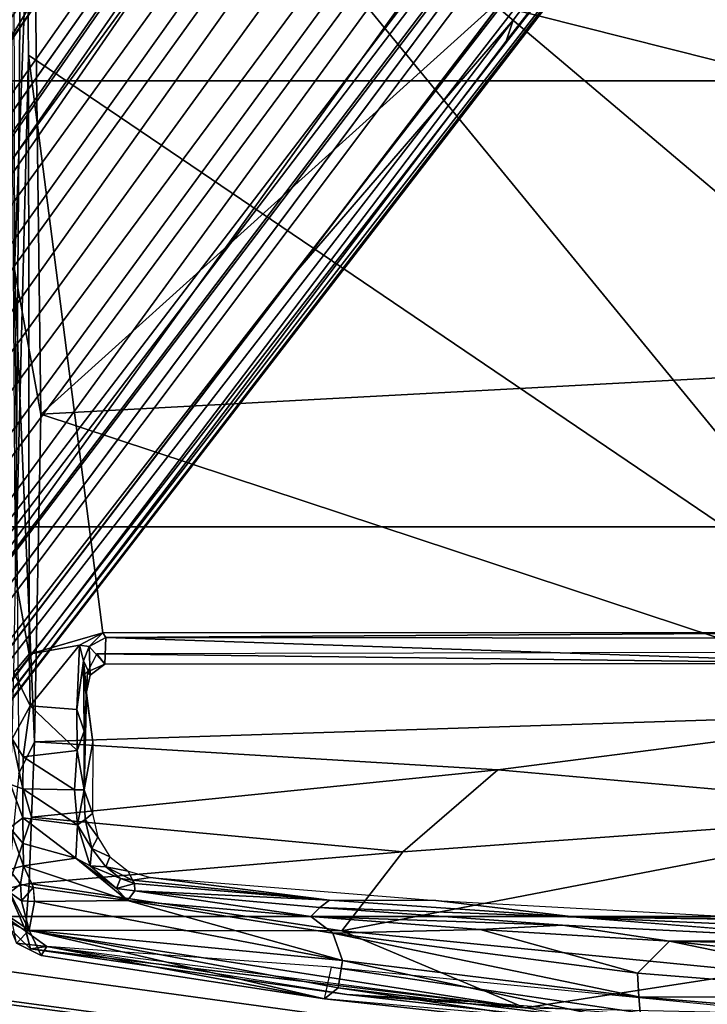
# Model space of a CAD drawing. Units: inches. Extents: x 0 to 132, y 0 to 147.
# Drawn here: x 65 to 67, y 80 to 83 of the extents above; entities that cross this region are included whole.
import ezdxf

# ---------------------------------------------------------------- set-up
doc = ezdxf.new("R2010")
doc.units = ezdxf.units.IN
doc.header["$MEASUREMENT"] = 0
for name, color, linetype in [('SEAT-BASE', 5, 'Continuous'), ('SEAT-CHASSIS', 5, 'Continuous'), ('SEAT-FABRIC', 5, 'Continuous'), ('SEAT-FRAME', 5, 'Continuous')]:
    doc.layers.add(name, color=color, linetype=linetype)

# ---------------------------------------------------------------- blocks, each defined once
blk = doc.blocks.new('1AERON2_B_TLIMANGL_ARMS_POSTUREFITSL_3T')
at = {"layer": 'SEAT-BASE'}
for points in [[(1.2583, -0.5087, 4.3018), (10.212, -6.9666, 3.2423), (10.0935, -7.0222, 3.1616), (1.2453, -0.5667, 4.1832)], [(1.2583, -0.5087, 4.3018), (1.6317, -0.6604, 5.6622), (8.3276, -5.7822, 3.9879), (10.212, -6.9666, 3.2423)], [(1.2144, -0.6768, 4.119), (1.2453, -0.5667, 4.1832), (10.0935, -7.0222, 3.1616), (10.0057, -7.1175, 3.1096)], [(1.8442, -0.7627, 6.6264), (11.0112, -7.713, 4.1389), (10.6876, -7.3537, 4.2077), (1.9818, -0.6018, 6.5161)], [(10.6876, -7.3537, 4.2077), (9.3076, -6.2305, 4.5256), (2.1183, -0.6616, 6.4477), (1.9818, -0.6018, 6.5161)], [(4.2704, -2.2773, 5.6397), (4.2064, -2.256, 5.633), (2.103, -0.6556, 6.1859), (2.1339, -0.6175, 6.2369)], [(2.1183, -0.6616, 6.4477), (9.3076, -6.2305, 4.5256), (8.7499, -5.7517, 4.6397), (2.1513, -0.6307, 6.3972)], [(2.1345, -0.6043, 6.26), (3.8737, -1.9525, 5.78), (4.2704, -2.2773, 5.6397), (2.1339, -0.6175, 6.2369)], [(2.1583, -0.6136, 6.3529), (2.1513, -0.6307, 6.3972), (8.7499, -5.7517, 4.6397), (8.6059, -5.6101, 4.6557)], [(2.1578, -0.608, 6.3093), (2.1583, -0.6136, 6.3529), (8.6059, -5.6101, 4.6557), (8.0081, -5.1187, 4.7721)], [(8.0983, -5.1877, 4.6757), (3.0891, -1.3343, 6.0373), (2.1578, -0.608, 6.3093), (8.0081, -5.1187, 4.7721)], [(1.7173, -0.7076, 5.8711), (8.366, -5.7674, 4.1787), (8.3276, -5.7822, 3.9879), (1.6317, -0.6604, 5.6622)], [(2.103, -0.6556, 6.1859), (4.2064, -2.256, 5.633), (4.9867, -2.9292, 5.3925), (2.0432, -0.6869, 6.1669)], [(1.2144, -0.6768, 4.119), (10.0057, -7.1175, 3.1096), (9.9373, -7.2199, 3.0957), (1.1167, -0.8113, 4.119)], [(1.7173, -0.7076, 5.8711), (1.7517, -0.6778, 6.004), (8.4075, -5.7367, 4.297), (8.366, -5.7674, 4.1787)], [(1.7875, -0.7046, 6.1381), (8.4414, -5.6689, 4.4046), (8.4075, -5.7367, 4.297), (1.7517, -0.6778, 6.004)], [(1.8538, -0.6949, 6.156), (2.0432, -0.6869, 6.1669), (7.9302, -5.1715, 4.6181), (7.4769, -4.922, 4.7054)], [(1.8538, -0.6949, 6.156), (7.4769, -4.922, 4.7054), (7.3701, -4.8696, 4.6837), (1.7875, -0.7046, 6.1381)], [(10.9221, -7.7762, 4.1776), (11.0112, -7.713, 4.1389), (1.8442, -0.7627, 6.6264), (1.7632, -0.9924, 6.6746)], [(1.1167, -0.8113, 4.119), (9.9373, -7.2199, 3.0957), (9.861, -7.3166, 3.1096), (1.019, -0.9459, 4.119)], [(0.9238, -1.0093, 4.1832), (1.019, -0.9459, 4.119), (9.861, -7.3166, 3.1096), (9.7976, -7.4295, 3.1616)], [(10.8603, -7.8897, 4.1833), (10.9221, -7.7762, 4.1776), (1.7632, -0.9924, 6.6746), (1.7169, -1.1045, 6.6862)], [(0.9238, -1.0093, 4.1832), (9.7976, -7.4295, 3.1616), (9.7813, -7.5593, 3.2423), (0.8726, -1.0395, 4.3018)], [(1.1323, -1.3477, 5.6622), (0.8726, -1.0395, 4.3018), (9.7813, -7.5593, 3.2423), (8.0726, -6.1332, 3.9879)], [(10.8603, -7.8897, 4.1833), (1.7169, -1.1045, 6.6862), (1.581, -1.2915, 6.6862), (10.8596, -7.8907, 4.1833)], [(1.581, -1.2915, 6.6862), (1.4887, -1.3703, 6.6746), (10.7707, -7.9846, 4.1776), (10.8596, -7.8907, 4.1833)], [(1.1323, -1.3477, 5.6622), (8.0726, -6.1332, 3.9879), (8.0704, -6.1743, 4.1787), (1.2037, -1.4146, 5.8711)], [(3.8737, -1.9525, 5.78), (3.0891, -1.3343, 6.0373), (8.0983, -5.1877, 4.6757), (4.2704, -2.2773, 5.6397)], [(1.4887, -1.3703, 6.6746), (1.2953, -1.5183, 6.6264), (10.7381, -8.0888, 4.1389), (10.7707, -7.9846, 4.1776)], [(1.1859, -1.4565, 6.004), (1.2037, -1.4146, 5.8711), (8.0704, -6.1743, 4.1787), (8.054, -6.2233, 4.297)], [(1.1859, -1.4565, 6.004), (8.054, -6.2233, 4.297), (8, -6.2765, 4.4046), (1.2224, -1.4823, 6.1381)], [(1.2224, -1.4823, 6.1381), (6.9088, -5.5046, 4.6837), (6.9916, -5.59, 4.7054), (1.2337, -1.5483, 6.156)], [(1.1848, -1.6988, 6.5161), (10.2964, -7.8921, 4.2077), (10.7381, -8.0888, 4.1389), (1.2953, -1.5183, 6.6264)], [(1.2847, -1.7309, 6.1669), (1.2337, -1.5483, 6.156), (6.9916, -5.59, 4.7054), (7.369, -5.944, 4.6181)], [(1.1848, -1.6988, 6.5161), (1.2838, -1.8102, 6.4477), (8.8018, -6.9268, 4.5256), (10.2964, -7.8921, 4.2077)], [(1.2847, -1.7309, 6.1669), (4.3268, -3.8375, 5.3925), (3.4454, -3.3034, 5.633), (1.2734, -1.7974, 6.1859)], [(1.2646, -1.8511, 6.3972), (8.1741, -6.5443, 4.6397), (8.8018, -6.9268, 4.5256), (1.2838, -1.8102, 6.4477)], [(7.3428, -6.0344, 4.7721), (7.9949, -6.4511, 4.6557), (1.2505, -1.8631, 6.3529), (1.245, -1.8643, 6.3093)], [(7.3428, -6.0344, 4.7721), (1.245, -1.8643, 6.3093), (2.2236, -2.5256, 6.0373), (7.4363, -6.0989, 4.6757)], [(7.9949, -6.4511, 4.6557), (1.2505, -1.8631, 6.3529), (1.2646, -1.8511, 6.3972), (8.1741, -6.5443, 4.6397)], [(4.2064, -2.256, 5.633), (8.0956, -5.2094, 4.6372), (7.9302, -5.1715, 4.6181), (4.9867, -2.9292, 5.3925)], [(4.2704, -2.2773, 5.6397), (8.0983, -5.1877, 4.6757), (8.0956, -5.2094, 4.6372), (4.2064, -2.256, 5.633)], [(3.4855, -3.3577, 5.6397), (7.4363, -6.0989, 4.6757), (2.2236, -2.5256, 6.0373), (3.054, -3.0807, 5.78)], [(4.3268, -3.8375, 5.3925), (7.369, -5.944, 4.6181), (7.4561, -6.0896, 4.6372), (3.4454, -3.3034, 5.633)], [(3.4454, -3.3034, 5.633), (7.4561, -6.0896, 4.6372), (7.4363, -6.0989, 4.6757), (3.4855, -3.3577, 5.6397)]]:
    blk.add_3dface(points, dxfattribs=at)
at = {"layer": 'SEAT-CHASSIS'}
for points in [[(2.8799, -3.7563, 11.3583), (2.3669, -0.7487, 11.3567), (6.0827, -1.1299, 11.3616)], [(7.2785, -0.9228, 11.9786), (7.2836, -1.8635, 12.5144), (7.1991, -1.8701, 11.9465)], [(7.2008, -0.9383, 11.788), (7.2785, -0.9228, 11.9786), (7.1991, -1.8701, 11.9465)], [(7.0282, -1.7768, 11.6284), (7.2008, -0.9383, 11.788), (7.1266, -1.875, 11.779)], [(7.0282, -1.7768, 11.6284), (7.1188, -0.9386, 11.6655), (7.2008, -0.9383, 11.788)], [(7.0282, -1.7768, 11.6284), (7.0416, -1.1606, 11.5956), (7.1188, -0.9386, 11.6655)], [(7.1991, -1.8701, 11.9465), (7.1266, -1.875, 11.779), (7.2008, -0.9383, 11.788)], [(6.1779, -1.142, 11.7644), (6.1427, -1.104, 11.7727), (6.1482, -3.5312, 11.7698)], [(6.0827, -1.1299, 11.3616), (4.3135, -3.7405, 11.3583), (2.8799, -3.7563, 11.3583)], [(6.0827, -1.1299, 11.3616), (6.0832, -3.5136, 11.3619), (4.3135, -3.7405, 11.3583)], [(6.0827, -1.1299, 11.3616), (6.1002, -1.1363, 11.3825), (6.0981, -3.504, 11.383)], [(6.0832, -3.5136, 11.3619), (6.0827, -1.1299, 11.3616), (6.0981, -3.504, 11.383)], [(6.1779, -1.142, 11.7644), (6.0981, -3.504, 11.383), (6.1002, -1.1363, 11.3825)], [(6.0981, -3.504, 11.383), (6.1779, -1.142, 11.7644), (6.1793, -3.5067, 11.7629)], [(6.1793, -3.5067, 11.7629), (6.1779, -1.142, 11.7644), (6.1482, -3.5312, 11.7698)], [(7.0247, -1.2032, 11.5984), (7.0416, -1.1606, 11.5956), (7.0282, -1.7768, 11.6284)], [(6.9552, -2.0612, 11.655), (6.9667, -1.1812, 12.5623), (6.9934, -1.2056, 11.6208)], [(6.9667, -1.1812, 12.5623), (6.9552, -2.0612, 11.655), (6.9614, -1.4451, 12.727)], [(6.9552, -2.0612, 11.655), (6.9934, -1.2056, 11.6208), (7.0247, -1.2032, 11.5984)], [(6.9791, -2.1039, 11.6395), (7.0247, -1.2032, 11.5984), (7.0282, -1.7768, 11.6284)], [(7.1081, -2.8124, 12.9425), (7.2645, -1.227, 12.8741), (7.3495, -1.1851, 12.8254)], [(7.2055, -2.8341, 12.8998), (7.1081, -2.8124, 12.9425), (7.3495, -1.1851, 12.8254)], [(7.3127, -1.8527, 12.8399), (7.3495, -1.1851, 12.8254), (7.2055, -2.8341, 12.8998)], [(6.9042, -2.4924, 12.7381), (6.9614, -1.4451, 12.727), (6.9552, -2.0612, 11.655)], [(7.0282, -1.7768, 11.6284), (6.9928, -2.3571, 11.6621), (6.9791, -2.1039, 11.6395)], [(6.9928, -2.3571, 11.6621), (7.0282, -1.7768, 11.6284), (7.1266, -1.875, 11.779)], [(7.1991, -1.8701, 11.9465), (7.0874, -2.7782, 11.948), (7.0036, -2.8084, 11.7652)], [(7.0036, -2.8084, 11.7652), (7.1266, -1.875, 11.779), (7.1991, -1.8701, 11.9465)], [(7.0874, -2.7782, 11.948), (7.2836, -1.8635, 12.5144), (7.172, -2.7923, 12.4954)], [(7.1991, -1.8701, 11.9465), (7.2836, -1.8635, 12.5144), (7.0874, -2.7782, 11.948)], [(7.172, -2.7923, 12.4954), (7.2836, -1.8635, 12.5144), (7.3127, -1.8527, 12.8399)], [(7.2055, -2.8341, 12.8998), (7.172, -2.7923, 12.4954), (7.3127, -1.8527, 12.8399)], [(7.1266, -1.875, 11.779), (7.0036, -2.8084, 11.7652), (6.9928, -2.3571, 11.6621)], [(6.9028, -2.8185, 11.716), (6.9042, -2.4924, 12.7381), (6.9552, -2.0612, 11.655)], [(6.9258, -2.8481, 11.701), (6.9028, -2.8185, 11.716), (6.9552, -2.0612, 11.655)], [(6.9791, -2.1039, 11.6395), (6.9532, -2.8758, 11.7072), (6.9258, -2.8481, 11.701)], [(6.9532, -2.8758, 11.7072), (6.9791, -2.1039, 11.6395), (6.9928, -2.3571, 11.6621)], [(6.9928, -2.3571, 11.6621), (7.0036, -2.8084, 11.7652), (6.9532, -2.8758, 11.7072)], [(6.9028, -2.8185, 11.716), (6.833, -3.3666, 12.7525), (6.9042, -2.4924, 12.7381)], [(6.9042, -3.4377, 11.7761), (7.0874, -2.7782, 11.948), (6.9069, -3.7223, 11.9008)], [(6.9042, -3.4377, 11.7761), (7.0036, -2.8084, 11.7652), (7.0874, -2.7782, 11.948)], [(7.0874, -2.7782, 11.948), (6.9946, -3.7385, 12.3709), (6.9069, -3.7223, 11.9008)], [(7.172, -2.7923, 12.4954), (6.9946, -3.7385, 12.3709), (7.0874, -2.7782, 11.948)], [(7.172, -2.7923, 12.4954), (7.2055, -2.8341, 12.8998), (6.9946, -3.7385, 12.3709)], [(6.833, -3.3666, 12.7525), (6.9028, -2.8185, 11.716), (6.8416, -3.422, 11.8107)], [(6.8519, -3.4159, 11.7837), (6.8416, -3.422, 11.8107), (6.9028, -2.8185, 11.716)], [(6.874, -3.4155, 11.7716), (6.8519, -3.4159, 11.7837), (6.9028, -2.8185, 11.716)], [(6.874, -3.4155, 11.7716), (6.9028, -2.8185, 11.716), (6.9258, -2.8481, 11.701)], [(6.9532, -2.8758, 11.7072), (7.0036, -2.8084, 11.7652), (6.9042, -3.4377, 11.7761)], [(7.2055, -2.8341, 12.8998), (7.0725, -3.7018, 12.9455), (6.9946, -3.7385, 12.3709)], [(7.2055, -2.8341, 12.8998), (7.1081, -2.8124, 12.9425), (7.0445, -3.685, 12.9724)], [(7.0725, -3.7018, 12.9455), (7.2055, -2.8341, 12.8998), (7.0445, -3.685, 12.9724)], [(6.874, -3.4155, 11.7716), (6.9258, -2.8481, 11.701), (6.9532, -2.8758, 11.7072)], [(6.9532, -2.8758, 11.7072), (6.9042, -3.4377, 11.7761), (6.874, -3.4155, 11.7716)], [(6.833, -3.3666, 12.7525), (6.8416, -3.422, 11.8107), (6.8136, -3.4352, 12.7553)], [(6.801, -3.5041, 11.7191), (6.77, -3.4913, 12.7756), (6.8136, -3.4352, 12.7553)], [(6.7982, -3.7558, 11.7055), (6.7746, -3.5962, 11.6286), (6.9042, -3.4377, 11.7761)], [(6.8671, -3.4712, 11.7465), (6.9042, -3.4377, 11.7761), (6.7746, -3.5962, 11.6286)], [(6.8643, -3.7254, 11.8007), (6.7982, -3.7558, 11.7055), (6.9042, -3.4377, 11.7761)], [(6.8416, -3.422, 11.8107), (6.801, -3.5041, 11.7191), (6.8136, -3.4352, 12.7553)], [(6.801, -3.5041, 11.7191), (6.8416, -3.422, 11.8107), (6.8363, -3.4594, 11.7615)], [(6.8363, -3.4594, 11.7615), (6.8519, -3.4159, 11.7837), (6.8671, -3.4712, 11.7465)], [(6.8519, -3.4159, 11.7837), (6.8363, -3.4594, 11.7615), (6.8416, -3.422, 11.8107)], [(6.8519, -3.4159, 11.7837), (6.874, -3.4155, 11.7716), (6.8671, -3.4712, 11.7465)], [(6.9042, -3.4377, 11.7761), (6.9069, -3.7223, 11.9008), (6.8643, -3.7254, 11.8007)], [(6.8671, -3.4712, 11.7465), (6.874, -3.4155, 11.7716), (6.9042, -3.4377, 11.7761)], [(6.8363, -3.4594, 11.7615), (6.8671, -3.4712, 11.7465), (6.7974, -3.5521, 11.6613)], [(6.7974, -3.5521, 11.6613), (6.801, -3.5041, 11.7191), (6.8363, -3.4594, 11.7615)], [(6.7098, -3.5288, 12.7854), (6.77, -3.4913, 12.7756), (6.7446, -3.5472, 11.643)], [(6.77, -3.4913, 12.7756), (6.801, -3.5041, 11.7191), (6.7446, -3.5472, 11.643)], [(6.8671, -3.4712, 11.7465), (6.7746, -3.5962, 11.6286), (6.7974, -3.5521, 11.6613)], [(4.3135, -3.7405, 11.3583), (6.0832, -3.5136, 11.3619), (6.149, -3.7385, 11.3588)], [(6.0832, -3.5136, 11.3619), (6.0981, -3.504, 11.383), (6.1254, -3.5549, 11.3749)], [(6.0832, -3.5136, 11.3619), (6.1214, -3.5846, 11.3579), (6.149, -3.7385, 11.3588)], [(6.0832, -3.5136, 11.3619), (6.1254, -3.5549, 11.3749), (6.1214, -3.5846, 11.3579)], [(6.0981, -3.504, 11.383), (6.1793, -3.5067, 11.7629), (6.1254, -3.5549, 11.3749)], [(6.1254, -3.5549, 11.3749), (6.1793, -3.5067, 11.7629), (6.2135, -3.552, 11.7584)], [(6.2034, -3.56, 11.7802), (6.1793, -3.5067, 11.7629), (6.1482, -3.5312, 11.7698)], [(6.2034, -3.56, 11.7802), (6.2135, -3.552, 11.7584), (6.1793, -3.5067, 11.7629)], [(6.6374, -3.5447, 12.7765), (6.7098, -3.5288, 12.7854), (6.6555, -3.5676, 11.5576)], [(6.7446, -3.5472, 11.643), (6.6555, -3.5676, 11.5576), (6.7098, -3.5288, 12.7854)], [(6.7446, -3.5472, 11.643), (6.801, -3.5041, 11.7191), (6.7974, -3.5521, 11.6613)], [(6.1694, -3.572, 11.379), (6.1214, -3.5846, 11.3579), (6.1254, -3.5549, 11.3749)], [(6.2135, -3.552, 11.7584), (6.1694, -3.572, 11.379), (6.1254, -3.5549, 11.3749)], [(6.2135, -3.552, 11.7584), (6.2643, -3.5635, 11.7763), (6.1694, -3.572, 11.379)], [(6.2135, -3.552, 11.7584), (6.2034, -3.56, 11.7802), (6.2643, -3.5635, 11.7763)], [(6.2034, -3.56, 11.7802), (6.2105, -3.5685, 11.8013), (6.2643, -3.5635, 11.7763)], [(6.2277, -3.5692, 11.829), (6.2044, -3.5756, 11.8074), (6.4183, -3.5433, 12.8394)], [(6.4183, -3.5433, 12.8394), (6.2685, -3.5629, 11.8055), (6.2277, -3.5692, 11.829)], [(6.4183, -3.5433, 12.8394), (6.5643, -3.5702, 11.4859), (6.2685, -3.5629, 11.8055)], [(6.6374, -3.5447, 12.7765), (6.5643, -3.5702, 11.4859), (6.4183, -3.5433, 12.8394)], [(6.5643, -3.5702, 11.4859), (6.6374, -3.5447, 12.7765), (6.6555, -3.5676, 11.5576)], [(6.6555, -3.5676, 11.5576), (6.7446, -3.5472, 11.643), (6.672, -3.5906, 11.5366)], [(6.7974, -3.5521, 11.6613), (6.672, -3.5906, 11.5366), (6.7446, -3.5472, 11.643)], [(6.7746, -3.5962, 11.6286), (6.672, -3.5906, 11.5366), (6.7974, -3.5521, 11.6613)], [(6.1694, -3.572, 11.379), (6.3182, -3.5924, 11.3742), (6.1214, -3.5846, 11.3579)], [(6.1214, -3.5846, 11.3579), (6.3182, -3.5924, 11.3742), (6.3074, -3.7362, 11.3723)], [(6.3074, -3.7362, 11.3723), (6.149, -3.7385, 11.3588), (6.1214, -3.5846, 11.3579)], [(6.3849, -3.5707, 11.4129), (6.1694, -3.572, 11.379), (6.2643, -3.5635, 11.7763)], [(6.1694, -3.572, 11.379), (6.3849, -3.5707, 11.4129), (6.3182, -3.5924, 11.3742)], [(6.2105, -3.5685, 11.8013), (6.2044, -3.5756, 11.8074), (6.2277, -3.5692, 11.829)], [(6.2684, -3.563, 11.8051), (6.2643, -3.5635, 11.7763), (6.2105, -3.5685, 11.8013)], [(6.2105, -3.5685, 11.8013), (6.2277, -3.5692, 11.829), (6.2684, -3.563, 11.8051)], [(6.2643, -3.5635, 11.7763), (6.2685, -3.5629, 11.8055), (6.3849, -3.5707, 11.4129)], [(6.5643, -3.5702, 11.4859), (6.3849, -3.5707, 11.4129), (6.2685, -3.5629, 11.8055)], [(6.3849, -3.5707, 11.4129), (6.4441, -3.5916, 11.4085), (6.3182, -3.5924, 11.3742)], [(6.3849, -3.5707, 11.4129), (6.5643, -3.5702, 11.4859), (6.4441, -3.5916, 11.4085)], [(6.5652, -3.5998, 11.4627), (6.4441, -3.5916, 11.4085), (6.5643, -3.5702, 11.4859)], [(6.5619, -3.7584, 11.4805), (6.672, -3.5906, 11.5366), (6.6507, -3.7582, 11.5448)], [(6.672, -3.5906, 11.5366), (6.5619, -3.7584, 11.4805), (6.5652, -3.5998, 11.4627)], [(6.6555, -3.5676, 11.5576), (6.672, -3.5906, 11.5366), (6.5643, -3.5702, 11.4859)], [(6.5643, -3.5702, 11.4859), (6.672, -3.5906, 11.5366), (6.5652, -3.5998, 11.4627)], [(6.672, -3.5906, 11.5366), (6.7746, -3.5962, 11.6286), (6.6507, -3.7582, 11.5448)], [(6.3074, -3.7362, 11.3723), (6.4441, -3.5916, 11.4085), (6.4635, -3.7574, 11.4281)], [(6.4441, -3.5916, 11.4085), (6.3074, -3.7362, 11.3723), (6.3182, -3.5924, 11.3742)], [(6.4635, -3.7574, 11.4281), (6.4441, -3.5916, 11.4085), (6.5652, -3.5998, 11.4627)], [(6.5619, -3.7584, 11.4805), (6.4635, -3.7574, 11.4281), (6.5652, -3.5998, 11.4627)], [(6.7296, -3.7573, 11.6199), (6.6507, -3.7582, 11.5448), (6.7746, -3.5962, 11.6286)], [(6.7296, -3.7573, 11.6199), (6.7746, -3.5962, 11.6286), (6.7982, -3.7558, 11.7055)], [(7.0445, -3.685, 12.9724), (6.954, -3.8112, 12.9905), (7.0343, -3.7774, 12.9621)], [(6.9946, -3.7385, 12.3709), (7.0725, -3.7018, 12.9455), (7.0343, -3.7774, 12.9621)], [(7.0725, -3.7018, 12.9455), (7.0445, -3.685, 12.9724), (7.0343, -3.7774, 12.9621)], [(5.9152, -3.7813, 11.3673), (2.8799, -3.757, 11.3584), (4.3135, -3.7405, 11.3583)], [(4.3135, -3.7405, 11.3583), (6.149, -3.7385, 11.3588), (5.9152, -3.7813, 11.3673)], [(6.2048, -3.7858, 11.3749), (5.9152, -3.7813, 11.3673), (6.149, -3.7385, 11.3588)], [(6.3074, -3.7362, 11.3723), (6.2048, -3.7858, 11.3749), (6.149, -3.7385, 11.3588)], [(6.3074, -3.7362, 11.3723), (6.4086, -3.7909, 11.4259), (6.2048, -3.7858, 11.3749)], [(6.4635, -3.7574, 11.4281), (6.4086, -3.7909, 11.4259), (6.3074, -3.7362, 11.3723)], [(6.8643, -3.7254, 11.8007), (6.8537, -3.7659, 11.8155), (6.7982, -3.7558, 11.7055)], [(6.864, -3.7264, 11.8011), (6.9052, -3.7628, 11.9457), (6.8537, -3.7659, 11.8155)], [(6.9052, -3.7628, 11.9457), (6.864, -3.7264, 11.8011), (6.9069, -3.7223, 11.9008)], [(6.8794, -3.7983, 11.965), (6.9052, -3.7628, 11.9457), (6.9946, -3.7385, 12.3709)], [(6.9582, -3.7927, 12.3861), (6.8794, -3.7983, 11.965), (6.9946, -3.7385, 12.3709)], [(6.9069, -3.7223, 11.9008), (6.9946, -3.7385, 12.3709), (6.9052, -3.7628, 11.9457)], [(7.0343, -3.7774, 12.9621), (6.9582, -3.7927, 12.3861), (6.9946, -3.7385, 12.3709)], [(2.8806, -3.8003, 11.3668), (2.8799, -3.757, 11.3584), (5.9152, -3.7813, 11.3673)], [(6.4635, -3.7574, 11.4281), (6.5619, -3.7584, 11.4805), (6.4086, -3.7909, 11.4259)], [(6.5487, -3.7958, 11.5046), (6.4086, -3.7909, 11.4259), (6.5619, -3.7584, 11.4805)], [(6.5619, -3.7584, 11.4805), (6.6507, -3.7582, 11.5448), (6.5487, -3.7958, 11.5046)], [(6.6507, -3.7582, 11.5448), (6.6811, -3.7982, 11.6128), (6.5487, -3.7958, 11.5046)], [(6.7296, -3.7573, 11.6199), (6.6811, -3.7982, 11.6128), (6.6507, -3.7582, 11.5448)], [(6.7982, -3.7558, 11.7055), (6.6811, -3.7982, 11.6128), (6.7296, -3.7573, 11.6199)], [(6.6811, -3.7982, 11.6128), (6.7982, -3.7558, 11.7055), (6.8091, -3.7998, 11.7899)], [(6.8537, -3.7659, 11.8155), (6.8091, -3.7998, 11.7899), (6.7982, -3.7558, 11.7055)], [(6.8091, -3.7998, 11.7899), (6.8537, -3.7659, 11.8155), (6.8794, -3.7983, 11.965)], [(6.9052, -3.7628, 11.9457), (6.8794, -3.7983, 11.965), (6.8537, -3.7659, 11.8155)]]:
    blk.add_3dface(points, dxfattribs=at)
at = {"layer": 'SEAT-CHASSIS', "invisible_edges": 2}
for points in [[(7.0247, -1.2032, 11.5984), (6.9791, -2.1039, 11.6395), (6.9552, -2.0612, 11.655)], [(6.9258, -2.8481, 11.701), (6.9552, -2.0612, 11.655), (6.9791, -2.1039, 11.6395)]]:
    blk.add_3dface(points, dxfattribs=at)
at = {"layer": 'SEAT-FABRIC'}
for points in [[(2.8004, -8.5493, 18.9354), (4.3919, -8.435, 18.8843), (4.3919, 8.435, 18.8843), (2.8004, 8.5493, 18.9354)], [(5.7583, -8.2844, 18.72), (5.7583, 8.2844, 18.72), (4.3919, 8.435, 18.8843), (4.3919, -8.435, 18.8843)], [(5.7583, -8.2844, 18.72), (6.9532, -7.9415, 18.4731), (6.9532, 7.9415, 18.4731), (5.7583, 8.2844, 18.72)], [(7.5666, 7.6729, 18.317), (6.9532, 7.9415, 18.4731), (6.9532, -7.9415, 18.4731), (7.5666, -7.6729, 18.317)]]:
    blk.add_3dface(points, dxfattribs=at)
at = {"layer": 'SEAT-FRAME'}
for points in [[(7.123, -1.505, 13.5262), (7.123, -1.505, 13.5262), (7.2332, -2.2201, 13.1924), (7.281, 0, 13.3507)], [(6.6305, -0.8775, 13.8289), (6.6305, -0.8775, 13.8289), (6.3281, -0.9361, 13.9169), (6.5037, -2.3024, 13.8392)], [(6.5037, -2.3024, 13.8392), (6.5037, -2.3024, 13.8392), (6.7546, -2.594, 13.7232), (6.6305, -0.8775, 13.8289)], [(6.6305, -0.8775, 13.8289), (6.6305, -0.8775, 13.8289), (6.9967, -2.7811, 13.5196), (7.123, -1.505, 13.5262)], [(6.9967, -2.7811, 13.5196), (6.9967, -2.7811, 13.5196), (6.6305, -0.8775, 13.8289), (6.7546, -2.594, 13.7232)], [(6.3281, -0.9361, 13.9169), (6.3281, -0.9361, 13.9169), (5.2689, -0.999, 14.1341), (5.4134, -3.7027, 14.0239)], [(6.4181, -3.7223, 13.799), (6.4181, -3.7223, 13.799), (6.3281, -0.9361, 13.9169), (5.4134, -3.7027, 14.0239)], [(6.3281, -0.9361, 13.9169), (6.3281, -0.9361, 13.9169), (6.4181, -3.7223, 13.799), (6.5037, -2.3024, 13.8392)], [(3.5579, -0.9678, 14.3958), (3.5579, -0.9678, 14.3958), (4.1589, -2.3122, 14.2834), (4.4966, -0.9737, 14.2717)], [(4.4966, -0.9737, 14.2717), (4.4966, -0.9737, 14.2717), (4.1589, -2.3122, 14.2834), (5.2689, -0.999, 14.1341)], [(5.4134, -3.7027, 14.0239), (5.4134, -3.7027, 14.0239), (5.2689, -0.999, 14.1341), (4.1589, -2.3122, 14.2834)], [(7.2332, -2.2201, 13.1924), (7.2332, -2.2201, 13.1924), (7.123, -1.505, 13.5262), (6.9967, -2.7811, 13.5196)], [(7.216, -2.3527, 12.8978), (7.27, -1.6722, 12.8692), (7.2878, -1.9067, 12.8836), (7.1919, -2.7655, 12.9303)], [(7.4809, -1.7904, 17.0615), (7.3987, -1.7904, 16.8965), (7.0846, -4.0674, 17.1019), (7.1761, -4.0674, 17.2756)], [(7.0846, -4.0674, 17.1019), (7.3987, -1.7904, 16.8965), (7.4857, -1.7904, 16.754), (7.1883, -4.0674, 16.9652)], [(7.6551, -1.7904, 17.1219), (7.4809, -1.7904, 17.0615), (7.1761, -4.0674, 17.2756), (7.3599, -4.0674, 17.3447)], [(7.1883, -4.0674, 16.9652), (7.4857, -1.7904, 16.754), (7.6502, -1.7904, 16.7829), (7.355, -4.0674, 17.0058)], [(7.1919, -2.7655, 12.9303), (7.1919, -2.7655, 12.9303), (7.2878, -1.9067, 12.8836), (7.2332, -2.2201, 13.1924)], [(6.9967, -2.7811, 13.5196), (6.9967, -2.7811, 13.5196), (6.995, -3.75, 13.2255), (7.2332, -2.2201, 13.1924)], [(7.0517, -3.7344, 13.0014), (7.0517, -3.7344, 13.0014), (7.2332, -2.2201, 13.1924), (6.995, -3.75, 13.2255)], [(7.2332, -2.2201, 13.1924), (7.2332, -2.2201, 13.1924), (7.0517, -3.7344, 13.0014), (7.1919, -2.7655, 12.9303)], [(3.4765, -3.7273, 14.2977), (3.4765, -3.7273, 14.2977), (5.4134, -3.7027, 14.0239), (4.1589, -2.3122, 14.2834)], [(6.4181, -3.7223, 13.799), (6.4181, -3.7223, 13.799), (6.6487, -3.7319, 13.6805), (6.5037, -2.3024, 13.8392)], [(6.7546, -2.594, 13.7232), (6.7546, -2.594, 13.7232), (6.5037, -2.3024, 13.8392), (6.6487, -3.7319, 13.6805)], [(7.216, -2.3527, 12.8978), (7.216, -2.3527, 12.8978), (7.1919, -2.7655, 12.9303), (7.0445, -3.685, 12.9724)], [(7.216, -2.3527, 12.8978), (7.1919, -2.7655, 12.9303), (7.0517, -3.7344, 13.0014), (7.0445, -3.685, 12.9724)], [(6.7546, -2.594, 13.7232), (6.7546, -2.594, 13.7232), (6.6487, -3.7319, 13.6805), (6.8523, -3.739, 13.487)], [(6.7546, -2.594, 13.7232), (6.7546, -2.594, 13.7232), (6.8523, -3.739, 13.487), (6.9967, -2.7811, 13.5196)], [(6.9967, -2.7811, 13.5196), (6.9967, -2.7811, 13.5196), (6.8523, -3.739, 13.487), (6.995, -3.75, 13.2255)], [(5.4134, -3.7027, 14.0239), (5.4134, -3.7027, 14.0239), (3.4765, -3.7273, 14.2977), (4.9704, -3.784, 14.0524)], [(4.9704, -3.784, 14.0524), (4.9704, -3.784, 14.0524), (6.4181, -3.7223, 13.799), (5.4134, -3.7027, 14.0239)], [(6.9993, -3.7481, 12.9814), (7.0445, -3.685, 12.9724), (7.0517, -3.7344, 13.0014)], [(3.4765, -3.7273, 14.2977), (3.4765, -3.7273, 14.2977), (3.1413, -3.7881, 14.2785), (4.9704, -3.784, 14.0524)], [(6.5146, -3.7701, 13.7305), (6.5146, -3.7701, 13.7305), (6.4181, -3.7223, 13.799), (4.9704, -3.784, 14.0524)], [(6.4181, -3.7223, 13.799), (6.4181, -3.7223, 13.799), (6.5146, -3.7701, 13.7305), (6.6487, -3.7319, 13.6805)], [(6.8671, -3.8052, 13.3667), (6.8671, -3.8052, 13.3667), (6.6487, -3.7319, 13.6805), (6.5146, -3.7701, 13.7305)], [(6.6487, -3.7319, 13.6805), (6.6487, -3.7319, 13.6805), (6.8671, -3.8052, 13.3667), (6.8523, -3.739, 13.487)], [(6.995, -3.75, 13.2255), (6.995, -3.75, 13.2255), (6.8523, -3.739, 13.487), (6.8671, -3.8052, 13.3667)], [(7.0517, -3.7344, 13.0014), (7.0517, -3.7344, 13.0014), (6.995, -3.75, 13.2255), (6.9501, -3.841, 13.0135)], [(6.9993, -3.7481, 12.9814), (7.0517, -3.7344, 13.0014), (6.9501, -3.841, 13.0135), (6.954, -3.8112, 12.9905)], [(6.9501, -3.841, 13.0135), (6.9501, -3.841, 13.0135), (6.995, -3.75, 13.2255), (6.8671, -3.8052, 13.3667)]]:
    blk.add_3dface(points, dxfattribs=at)

msp = doc.modelspace()

# ---------------------------------------------------------------- block references
at = {"rotation": 270}
msp.add_blockref('1AERON2_B_TLIMANGL_ARMS_POSTUREFITSL_3T', (68.606, 86.9912), dxfattribs=at)

doc.saveas('drawing.dxf')
